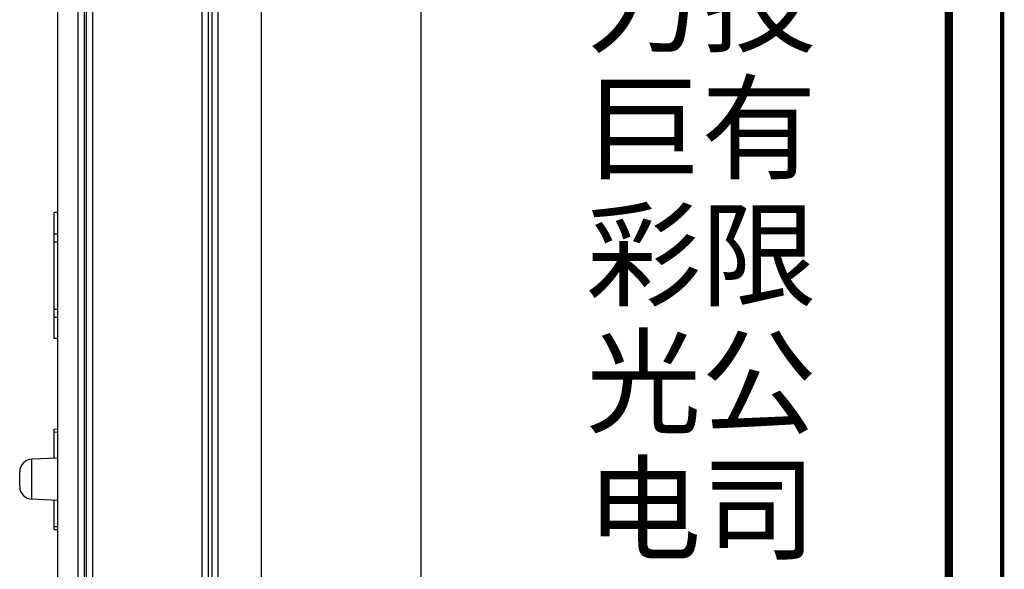
# Model space of a CAD drawing. Units: millimetres. Extents: x 966 to 1465, y -67 to 286.
# Drawn here: x 1388 to 1465, y 52 to 95 of the extents above; entities that cross this region are included whole.
import ezdxf

# ---------------------------------------------------------------- set-up
doc = ezdxf.new("R2010")
doc.units = ezdxf.units.MM
doc.header["$LTSCALE"] = 16.335
doc.layers.get('0').update_dxf_attribs({"linetype": 'CONTINUOUS'})
doc.styles.add('TEXTSTYLE_2', font='txt')

msp = doc.modelspace()

# ---------------------------------------------------------------- linework, layer by layer
at = {"color": 9, "linetype": 'Continuous'}
for p, q in [((1403.198, 44.843), (1403.198, 204.465)), ((1392.155, 204.176), (1392.155, 45.132)), ((1392.666, 203.722), (1392.666, 45.587)), ((1402.714, 45.286), (1402.714, 204.022)), ((1392.847, 47.688), (1392.847, 201.62)), ((1402.437, 47.711), (1402.437, 201.597)), ((1393.345, 48.154), (1393.345, 201.154)), ((1401.94, 48.154), (1401.94, 201.154)), ((1390.286, 77.921), (1390.586, 77.927)), ((1390.286, 77.3), (1390.586, 77.3)), ((1390.286, 72.008), (1390.586, 72.008)), ((1390.286, 71.387), (1390.586, 71.382)), ((1390.286, 62.359), (1390.586, 62.365)), ((1388.543, 57.081), (1388.543, 60.228)), ((1390.286, 54.949), (1390.586, 54.943))]:
    msp.add_line(p, q, dxfattribs=at)
at = {"color": 7, "linetype": 'Continuous'}
for p, q in [((1406.586, 44.754), (1406.586, 204.554)), ((1390.586, 45.173), (1390.586, 204.135)), ((1390.586, 79.602), (1390.286, 79.594)), ((1390.286, 69.714), (1390.286, 79.594)), ((1390.586, 69.706), (1390.286, 69.714)), ((1390.286, 62.594), (1390.586, 62.602)), ((1390.286, 60.304), (1390.286, 62.594)), ((1390.586, 60.317), (1388.543, 60.228)), ((1387.586, 58.08), (1387.586, 59.229)), ((1390.586, 56.991), (1388.543, 57.081)), ((1390.286, 54.714), (1390.286, 57.005)), ((1390.286, 54.714), (1390.586, 54.706))]:
    msp.add_line(p, q, dxfattribs=at)
msp.add_line((1419.129, 136.345), (1419.129, -1.37))
at = {"color": 2, "linetype": 'Continuous'}
msp.add_line((1460.418, 136.345), (1460.418, -1.37), dxfattribs=at)
at = {"color": 7, "linetype": 'Continuous'}
for points, const_width in [([(1464.821, -66.612), (1464.821, 285.857)], 0.336), ([(1460.625, -57.968), (1460.625, 277.213)], 0.671)]:
    msp.add_lwpolyline(points, dxfattribs=dict(at, const_width=const_width))
for centre, start, end in [((1388.586, 59.229), 92.5, 180), ((1388.586, 58.08), 180, 267.5)]:
    msp.add_arc(centre, 1, start, end, dxfattribs=at)

# ---------------------------------------------------------------- texts
at = {"color": 7, "linetype": 'Continuous', "insert": (1441.173, 109.498), "char_height": 6.6466, "width": 21.46029, "attachment_point": 2, "line_spacing_factor": 0.9, "style": 'TEXTSTYLE_2'}
msp.add_mtext('强科\\P力技\\P巨有\\P彩限\\P光公\\P电司', dxfattribs=at)

doc.saveas('drawing.dxf')
